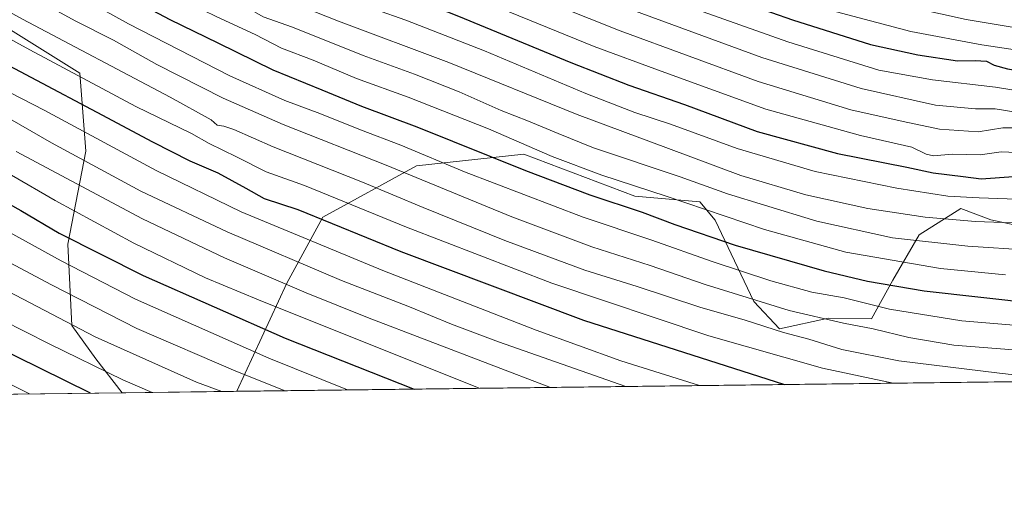
# Model space of a CAD drawing. Units: metres. Extents: x 583346 to 586800, y 4747444 to 4749800.
# Drawn here: x 586327 to 586642, y 4747444 to 4747600 of the extents above; entities that cross this region are included whole.
import ezdxf

# ---------------------------------------------------------------- set-up
doc = ezdxf.new("R2010")
doc.units = ezdxf.units.M
doc.header["$MEASUREMENT"] = 0
for name, color, linetype, lineweight in [('Comarca CxS', 21, 'Continuous', 0), ('Comunidad Autónoma CxS', 142, 'Continuous', 0), ('Curva de nivel maestra', 30, 'Continuous', 30), ('Curva de nivel normal', 30, 'Continuous', 0), ('Entidad de ámbito territorial CxS', 92, 'Continuous', 0), ('Espacio natural protegido CxS', 121, 'Continuous', 0), ('Matorral CxS', 135, 'Continuous', 0), ('Municipio CxS', 4, 'Continuous', 0), ('Pastizal CxS', 92, 'Continuous', 0), ('Provincia CxS', 1, 'Continuous', 0)]:
    doc.layers.add(name, color=color, linetype=linetype, lineweight=lineweight)

# ---------------------------------------------------------------- blocks, each defined once
blk = doc.blocks.new('*U5')
at = {"layer": 'Matorral CxS', "color": 135, "linetype": 'Continuous', "lineweight": 0}
blk.add_polyline3d([(586323.1781000001, 4747597.3751, 1206.217799999999), (586346.1841000002, 4747583.0021, 1205.3655), (586348.1004999997, 4747558.0911, 1191.358699999997), (586342.3479000004, 4747528.388300001, 1173.434500000003), (586343.6316999998, 4747502.4605, 1159.871499999994), (586351.3004999999, 4747491.794500001, 1156.307000000001), (586359.7007999998, 4747480.9937, 1153.244999999995), (586290.0582999997, 4747480.1328, 1134.513000000006)], dxfattribs=at)
blk.add_polyline3d([(586561.5201000003, 4747510.158100001, 1215.030899999998), (586569.7269000001, 4747501.3477, 1210.544899999994), (586585.3671000004, 4747504.843699999, 1216.078399999999), (586599.1453, 4747504.5481, 1217.439400000003), (586605.8790999996, 4747516.908100001, 1226.698000000004), (586614.3255000003, 4747531.386700001, 1237.017800000001), (586627.5972999996, 4747539.832699999, 1243.589699999997), (586637.2494999999, 4747536.2125, 1241.261400000003), (586650.1435000002, 4747533.4233, 1239.853700000007), (586659.1854999998, 4747529.576300001, 1238.568899999998), (586671.6360999999, 4747518.415899999, 1232.157900000006), (586674.0488999998, 4747503.936899999, 1223.904599999994), (586671.6355, 4747488.2521, 1213.419500000004), (586672.9051000001, 4747484.865599999, 1211.372199999998), (586396.3355999999, 4747481.446599999, 1161.883600000001), (586412.3227000004, 4747515.931500001, 1184.817599999995), (586423.8256999999, 4747537.0101, 1200.016000000003), (586453.7324999999, 4747553.4243, 1216.897200000007), (586488.0484999996, 4747557.129899999, 1227.764800000004), (586523.5157000005, 4747543.715299999, 1227.934599999993), (586544.2399000004, 4747541.958100001, 1231.239799999996), (586549.2046999997, 4747536.0493, 1228.591799999995)], close=True, dxfattribs=at)

msp = doc.modelspace()

# ---------------------------------------------------------------- linework, layer by layer
at = {"layer": 'Comarca CxS', "color": 21, "linetype": 'Continuous', "lineweight": 0, "flags": 128}
msp.add_lwpolyline([(585310.4645374138, 4747468.022965015), (583374.4700006337, 4747444.089982485), (583367.8711622454, 4747987.366945918), (583359.2042084425, 4748700.910158534), (583359.2041999997, 4748700.912200001), (583357.2787933971, 4748859.428003355), (583357.2787999995, 4748859.4302), (583346.3700006353, 4749757.539982463), (586101.1987676843, 4749791.574707264), (586748.3500006588, 4749799.569982464), (586761.1178286489, 4748790.107108554), (586777.6100006595, 4747486.159982487), (586644.968264929, 4747484.520258228)], close=True, dxfattribs=at)
at = {"layer": 'Comunidad Autónoma CxS', "color": 142, "linetype": 'Continuous', "lineweight": 0, "flags": 128}
msp.add_lwpolyline([(585310.4645374138, 4747468.022965015), (583374.4700006337, 4747444.089982485), (583367.8711622454, 4747987.366945918), (583359.2042084425, 4748700.910158534), (583359.2041999997, 4748700.912200001), (583357.2787933971, 4748859.428003355), (583357.2787999995, 4748859.4302), (583346.3700006353, 4749757.539982463), (586101.1987676843, 4749791.574707264), (586748.3500006588, 4749799.569982464), (586761.1178286489, 4748790.107108554), (586777.6100006595, 4747486.159982487), (586644.968264929, 4747484.520258228)], close=True, dxfattribs=at)
at = {"layer": 'Curva de nivel maestra', "color": 30, "linetype": 'Continuous', "lineweight": 30, "flags": 128}
for points, elevation in [([(586318.6399999997, 4747704.0101), (586327.2699999996, 4747700.360099999), (586339.6299999999, 4747694.630100001), (586368.7000000002, 4747681.960100001), (586436.1399999997, 4747652.0801), (586460.5099999999, 4747641.7601), (586472.4100000003, 4747637.520099999), (586486.5099999999, 4747631.4001), (586513.4600000001, 4747621.220100001), (586573.8899999997, 4747600.040100001), (586598.7999999998, 4747592.1801), (586613.8799999999, 4747588.9001), (586626.54, 4747586.9801), (586632.2000000002, 4747587.120100001), (586635.8700000001, 4747586.870100001), (586638.29, 4747585.5801), (586642.5499999998, 4747584.460100001), (586653.29, 4747582.6601), (586666.4000000004, 4747580.800100001), (586704.9299999997, 4747574.040100001), (586776.6637000004, 4747560.975099999)], 1275), ([(586318.2800000003, 4747672.290100001), (586342.9400000004, 4747660.100099999), (586372.8899999997, 4747643.3301), (586402.6600000003, 4747628.2301), (586423.1200000001, 4747618.670100001), (586467.1500000004, 4747601.2301), (586503.04, 4747586.4001), (586521.5800000001, 4747579.200099999), (586539.3600000005, 4747573.090100001), (586562.54, 4747564.4001), (586588.2100000001, 4747557.4001), (586610.3700000001, 4747553.040100001), (586618.8300000001, 4747551.2401), (586628.4000000004, 4747550.090100001), (586634.1399999997, 4747549.280099999), (586644.4199999999, 4747550.0701), (586658.8099999996, 4747548.300100001), (586681.6799999997, 4747545.270099999), (586777.0735999999, 4747528.568499999)], 1250), ([(586318.1799999997, 4747632.520099999), (586332.0999999996, 4747623.9301), (586350.0499999998, 4747613.9901), (586360.6299999999, 4747607.520099999), (586367.54, 4747604.140100001), (586375.0099999999, 4747600.220100001), (586390.3499999996, 4747592.780099999), (586407.8799999999, 4747584.100099999), (586423.54, 4747577.7601), (586436.2199999997, 4747572.4901), (586453.9199999999, 4747565.940099999), (586488.5599999996, 4747551.9101), (586509.1500000004, 4747544.1501), (586525.8799999999, 4747538.6501), (586536.2999999998, 4747534.6801), (586555.5499999998, 4747528.140100001), (586584.0300000003, 4747519.960100001), (586597.8200000003, 4747516.600099999), (586615.9400000004, 4747513.520099999), (586670.2000000002, 4747507.450099999), (586694.8799999999, 4747503.050100001), (586777.5557000004, 4747490.454399999)], 1225), ([(586313.0300000003, 4747591.040100001), (586351.6100000005, 4747570.620100001), (586369.3899999997, 4747561.0701), (586381.4100000003, 4747555.090100001), (586390.2699999996, 4747551.2301), (586399.2000000002, 4747546.360099999), (586405.0700000003, 4747543.040100001), (586415.8600000005, 4747539.550100001), (586448.7599999999, 4747526.120100001), (586507.1500000004, 4747504.170100001), (586571.2684000004, 4747483.609400001)], 1200), ([(586301.4299999997, 4747553.700099999), (586327.4199999999, 4747539.140100001), (586339.6699999999, 4747531.940099999), (586366.4400000004, 4747518.460100001), (586411.7800000003, 4747498.470100001), (586452.9809999998, 4747482.147100001)], 1175), ([(586349.5860000001, 4747480.868899999), (586317.75, 4747496.540100001)], 1150), ([(586571.2684000004, 4747483.609400001), (586571.2691000003, 4747483.609200001)], 1200)]:
    msp.add_lwpolyline(points, dxfattribs=dict(at, elevation=elevation))
at = {"layer": 'Curva de nivel normal', "color": 30, "linetype": 'Continuous', "lineweight": 0, "flags": 128}
for points, elevation in [([(586326.2400000002, 4747712.119999999), (586329.0700000003, 4747710.99), (586333.2999999998, 4747709.550000001), (586340.8200000003, 4747706.100000001), (586347.6299999999, 4747703.49), (586357.7699999996, 4747699.07), (586366.3499999996, 4747695.680000001), (586374.8200000003, 4747691.82), (586382.6200000001, 4747688.960000001), (586397.9299999997, 4747682.439999999), (586426.0899999999, 4747670.779999999), (586443.2800000003, 4747663.470000001), (586460.2599999999, 4747657.050000001), (586470.2400000002, 4747652.59), (586478.2100000001, 4747648.130000001), (586485.8799999999, 4747645.130000001), (586493.25, 4747643.09), (586505.6900000004, 4747638.119999999), (586528.5800000001, 4747629.74), (586566.8799999999, 4747616.720000001), (586597.54, 4747607.350000001), (586629.3899999997, 4747600.15), (586674.0199999996, 4747592.720000001)], 1285), ([(586326.2000000002, 4747706.539999999), (586334.3799999999, 4747703.380000001), (586341.9000000004, 4747699.9), (586357.7400000002, 4747693.4), (586365.5599999996, 4747689.9), (586381.8700000001, 4747683.119999999), (586436.1900000004, 4747659.5), (586466.7100000001, 4747647.369999999), (586477.1699999999, 4747643.730000001), (586488.8799999999, 4747637.970000001), (586511.2599999999, 4747628.99), (586557.0899999999, 4747612.630000001), (586587.9500000002, 4747602.630000001), (586611.7100000001, 4747596.4), (586634.3899999997, 4747592.08), (586660.79, 4747588.15), (586692.4800000004, 4747582.939999999), (586712.1200000001, 4747579.92), (586733.6100000005, 4747576.02), (586776.5763999998, 4747567.8795)], 1280), ([(586311.9900000002, 4747700), (586353.4400000004, 4747681.779999999), (586399.6100000005, 4747661.25), (586433.8799999999, 4747645.390000001), (586455.54, 4747636.49), (586471.2100000001, 4747630.699999999), (586483.54, 4747625.380000001), (586511, 4747614.9), (586572.3600000005, 4747593.01), (586601.4199999999, 4747584.01), (586618.6200000001, 4747580.869999999), (586638.7599999999, 4747578.609999999), (586647.2199999997, 4747577.220000001), (586659.5199999996, 4747575.369999999), (586696.9699999997, 4747569), (586748.4500000002, 4747560.369999999), (586776.7429000001, 4747554.715299999)], 1270), ([(586299.5199999996, 4747692.189999999), (586335.7999999998, 4747676.480000001), (586361.6299999999, 4747664.640000001), (586381.6299999999, 4747654.600000001), (586402.6900000004, 4747644.560000001), (586419.4199999999, 4747636.350000001), (586444.5700000003, 4747625.720000001), (586489.0999999996, 4747608.49), (586518.7800000003, 4747596.560000001), (586562.9500000002, 4747580.369999999), (586592.4800000004, 4747571.34), (586609.2100000001, 4747567.65), (586620.8799999999, 4747565.199999999), (586633.1699999999, 4747564.300000001), (586641.0199999996, 4747565.619999999), (586644.54, 4747565.57), (586649.8700000001, 4747563.9), (586658.8399999999, 4747562.210000001), (586684.0199999996, 4747558.710000001), (586730.6799999997, 4747550.75), (586776.8998999996, 4747542.304300001)], 1260), ([(586312.5499999998, 4747692.58), (586352.2100000001, 4747675.529999999), (586404.1799999997, 4747651.699999999), (586440.0899999999, 4747635.470000001), (586509.7699999996, 4747608.039999999), (586564.0899999999, 4747588.01), (586595.8300000001, 4747578.140000001), (586619.5700000003, 4747572.83), (586632.2800000003, 4747571.640000001), (586638.6399999997, 4747571.680000001), (586649.7800000003, 4747569.810000001), (586673.9000000004, 4747566.439999999), (586690.9600000001, 4747563.680000001), (586702.5899999999, 4747562.130000001), (586727.2100000001, 4747557.810000001), (586776.8216000004, 4747548.497400001)], 1265), ([(586313.5199999996, 4747680.199999999), (586342.6699999999, 4747667.27), (586378.7100000001, 4747648.380000001), (586416.1600000003, 4747630.15), (586436.9600000001, 4747620.850000001), (586480.6799999997, 4747603.720000001), (586510.4900000002, 4747591.57), (586531.9000000004, 4747583.640000001), (586565.3200000003, 4747571.5), (586595.5599999996, 4747563.100000001), (586611.9600000001, 4747559.42), (586616.5599999996, 4747557.130000001), (586618.9600000001, 4747556.600000001), (586624.9199999999, 4747557.130000001), (586633.8600000005, 4747556.939999999), (586640.5300000003, 4747557.939999999), (586645.4600000001, 4747557.720000001), (586658.7999999998, 4747555.199999999), (586684.5099999999, 4747551.699999999), (586776.9835000001, 4747535.697100001)], 1255), ([(586320.1399999997, 4747664.49), (586337.7300000004, 4747655.41), (586359.3600000005, 4747642.359999999), (586379.7000000002, 4747630.67), (586395.4000000004, 4747622.66), (586402.8499999996, 4747619.17), (586411.29, 4747614.52), (586422.7599999999, 4747610.029999999), (586434.5700000003, 4747605.230000001), (586440.7199999997, 4747603.4), (586450.4000000004, 4747600), (586475.4500000002, 4747590.140000001), (586507.8499999996, 4747576.539999999), (586523.54, 4747570.51), (586534.8700000001, 4747566.779999999), (586556.2100000001, 4747559), (586581.1200000001, 4747551.689999999), (586607.2000000002, 4747546.279999999), (586623.4600000001, 4747543.720000001), (586633.54, 4747543.24), (586645.3799999999, 4747542.850000001)], 1245), ([(586310.3600000005, 4747661.699999999), (586331.5499999998, 4747650.609999999), (586354.0599999996, 4747636.810000001), (586375.8899999997, 4747624.119999999), (586395.5499999998, 4747614.380000001), (586410.2100000001, 4747606.850000001), (586416.7400000002, 4747604.460000001), (586428.8300000001, 4747599.640000001), (586464.0999999996, 4747586.449999999), (586505.1200000001, 4747569.810000001), (586534.3099999996, 4747559), (586557.3799999999, 4747550.34), (586578.1399999997, 4747544.140000001), (586597.9800000004, 4747539.84), (586616.2800000003, 4747537.07), (586632.2999999998, 4747535.699999999), (586646.8700000001, 4747535.100000001), (586657.8700000001, 4747533.76), (586672.9199999999, 4747532.180000001), (586685.7699999996, 4747530.15), (586703.0199999996, 4747526.51), (586740.4600000001, 4747519.74), (586777.2531000003, 4747514.378599999)], 1240), ([(586326.9400000004, 4747644.99), (586346.4299999997, 4747633.100000001), (586359.5300000003, 4747624.869999999), (586368.3099999996, 4747620.32), (586378.5300000003, 4747614.57), (586396.8300000001, 4747605.619999999), (586404.7400000002, 4747601.02), (586414.1100000005, 4747597.699999999), (586436.7400000002, 4747588.66), (586453.0800000001, 4747582.77), (586467.3700000001, 4747577.060000001), (586480.8099999996, 4747571.09), (586489.5199999996, 4747567.76), (586499.0499999998, 4747563.76), (586510.3200000003, 4747559.199999999), (586538, 4747549.9), (586553.0599999996, 4747544.480000001), (586564.9199999999, 4747540.939999999), (586581.6100000005, 4747535.77), (586605.8099999996, 4747530.51), (586629.8700000001, 4747527.83), (586649.5300000003, 4747526.539999999)], 1235), ([(586316.5499999998, 4747642.279999999), (586335.2800000003, 4747630.980000001), (586348.8499999996, 4747622.92), (586354.4100000003, 4747618.949999999), (586358.3799999999, 4747617.32), (586363.7599999999, 4747614.180000001), (586371.0899999999, 4747610.699999999), (586376.8799999999, 4747607.57), (586390.0300000003, 4747601.039999999), (586402.2400000002, 4747595.350000001), (586410.6299999999, 4747591.029999999), (586420.7199999997, 4747587.16), (586434.5800000001, 4747581.34), (586451.0599999996, 4747575.369999999), (586476.79, 4747565.220000001), (586497.0999999996, 4747556.460000001), (586512.9699999997, 4747550.460000001), (586533.5300000003, 4747543.76), (586564.9500000002, 4747533.109999999), (586590.8799999999, 4747525.9), (586621.0999999996, 4747520.640000001), (586641.9000000004, 4747518.630000001)], 1230), ([(586310.4100000003, 4747628.100000001), (586327.25, 4747617.99), (586361.7300000004, 4747598.779999999), (586394.1900000004, 4747582.17), (586411.7300000004, 4747574.32), (586422.8799999999, 4747570.199999999), (586435.8799999999, 4747564.91), (586448.75, 4747560.100000001), (586469.0999999996, 4747551.52), (586507, 4747537.02), (586528.9199999999, 4747529.689999999), (586548.2000000002, 4747522.880000001), (586566.9100000003, 4747516.680000001), (586580.0899999999, 4747513.109999999), (586590.4000000004, 4747511.350000001), (586604.8200000003, 4747507.699999999), (586627.9800000004, 4747503.949999999), (586648.3899999997, 4747502.26), (586676.8499999996, 4747498.880000001), (586692.3200000003, 4747495.65), (586703.7100000001, 4747493.619999999), (586725.5499999998, 4747490.350000001), (586753.5206000004, 4747485.862199999)], 1220), ([(586304.0599999996, 4747613.460000001), (586327.9199999999, 4747600.26), (586375.0700000003, 4747575.41), (586388.1399999997, 4747568.119999999), (586390.04, 4747566.390000001), (586392.1699999999, 4747566.16), (586395.3799999999, 4747565.08), (586407.9600000001, 4747559.57), (586436.5599999996, 4747548.25), (586455.9100000003, 4747540.130000001), (586482.0300000003, 4747529.66), (586507.54, 4747520.180000001), (586524.2100000001, 4747514.92), (586544.2599999999, 4747508.300000001), (586558.7400000002, 4747504.17), (586570.9699999997, 4747500.230000001), (586579.0599999996, 4747498.07), (586589.5899999999, 4747494.83), (586607.8799999999, 4747491.15), (586640.04, 4747487.27), (586662.4595999997, 4747484.736500001)], 1210), ([(586323.0199999996, 4747611.699999999), (586344.9600000001, 4747599.640000001), (586356.9500000002, 4747593.619999999), (586370.8300000001, 4747585.84), (586392.0300000003, 4747575.039999999), (586411.1799999997, 4747566.600000001), (586444.1299999999, 4747553.619999999), (586484.2100000001, 4747537.180000001), (586509.75, 4747527.57), (586528.3600000005, 4747521.59), (586545.9600000001, 4747515.560000001), (586572.8200000003, 4747507.24), (586590.1799999997, 4747503.199999999), (586599.6699999999, 4747501.359999999), (586611.0099999999, 4747498.65), (586625.3799999999, 4747496.230000001), (586644.4000000004, 4747494.720000001), (586676.7800000003, 4747491.350000001), (586695.6900000004, 4747487.42), (586708.5259999996, 4747485.306)], 1215), ([(586301.0199999996, 4747606.539999999), (586330.2000000002, 4747590.470000001), (586364.1399999997, 4747572.439999999), (586381.8700000001, 4747563.74), (586387.5499999998, 4747560.550000001), (586396.2199999997, 4747556.350000001), (586405.7300000004, 4747551.560000001), (586418, 4747547.130000001), (586450.5499999998, 4747533.9), (586496.9800000004, 4747515.939999999), (586547.1399999997, 4747499.180000001), (586583.4299999997, 4747488.800000001), (586605.9800000004, 4747484.050000001), (586606.0513000004, 4747484.039200001)], 1205), ([(586544.1764000002, 4747483.274300001), (586519.0899999999, 4747491.16), (586491.9600000001, 4747500.980000001), (586442.9900000002, 4747520.01), (586397.7999999998, 4747538.810000001), (586370.6299999999, 4747551.980000001), (586334.8200000003, 4747571.27), (586320.25, 4747578.680000001)], 1195), ([(586308.3799999999, 4747577.26), (586337.2000000002, 4747560.84), (586365.7100000001, 4747545.390000001), (586393.25, 4747532.350000001), (586429.7800000003, 4747516.859999999), (586451.54, 4747508.380000001), (586464.9100000003, 4747502.939999999), (586479.9299999997, 4747497.289999999), (586520.6188000003, 4747482.983100001)], 1190), ([(586496.5939999997, 4747482.686100001), (586438.1600000003, 4747505.060000001), (586418.5300000003, 4747512.859999999), (586392.4699999997, 4747524.100000001), (586366.1900000004, 4747536.529999999), (586325.8700000001, 4747558.01)], 1185), ([(586473.8097999999, 4747482.4044), (586403.2599999999, 4747510.699999999), (586386.4000000004, 4747517.720000001), (586363.5199999996, 4747528.76), (586338.3799999999, 4747542.359999999), (586324.4299999997, 4747550.439999999)], 1180), ([(586319.4800000004, 4747534.49), (586340.3099999996, 4747523.119999999), (586364, 4747510.84), (586406.6500000004, 4747492.060000001), (586431.7454000004, 4747481.884400001)], 1170), ([(586320.4299999997, 4747524.26), (586337.1399999997, 4747515.4), (586364.4500000002, 4747501.51), (586396.0199999996, 4747487.83), (586411.8123000005, 4747481.638)], 1165), ([(586318.6299999999, 4747515.76), (586351.1200000001, 4747498.82), (586383.5300000003, 4747484.380000001), (586391.6317999996, 4747481.388499999)], 1160), ([(586321.2999999998, 4747504.32), (586336.4699999997, 4747496.59), (586359.9199999999, 4747485.100000001), (586369.3284999998, 4747481.1128)], 1155), ([(586330.1935999999, 4747480.629000001), (586313.9500000002, 4747488.699999999)], 1145)]:
    msp.add_lwpolyline(points, dxfattribs=dict(at, elevation=elevation))
at = {"layer": 'Entidad de ámbito territorial CxS', "color": 92, "linetype": 'Continuous', "lineweight": 0, "flags": 128}
msp.add_lwpolyline([(586323.7900000003, 4747733.695000002), (586337.9990000004, 4747731.291999999), (586357.8560249989, 4747724.1353), (586372.3903559984, 4747719.836225476), (586390.0782249987, 4747712.8532), (586409.6040000007, 4747707.720000001), (586420.1071750001, 4747702.380399999), (586446.5608750001, 4747692.28515), (586466.1633499988, 4747685.118300001), (586486.3670499992, 4747678.865049999), (586496.4650000008, 4747674.147), (586569.1128249988, 4747640.516175002), (586662.0530269709, 4747610.883084591), (586682.5251999992, 4747604.355950002), (586667.6229999999, 4747558.963000001), (586653.4660000008, 4747509.602), (586644.968264929, 4747484.520258228), (585310.4645374138, 4747468.022965015)], dxfattribs=at)
at = {"layer": 'Espacio natural protegido CxS', "color": 121, "linetype": 'Continuous', "lineweight": 0, "flags": 128}
msp.add_lwpolyline([(585310.4645374138, 4747468.022965015), (583374.4700006337, 4747444.089982485), (583367.8711622454, 4747987.366945918), (583359.2042084425, 4748700.910158534), (583359.2041999997, 4748700.912200001), (583357.2787933971, 4748859.428003355), (583357.2787999995, 4748859.4302), (583346.3700006353, 4749757.539982463), (586101.1987676843, 4749791.574707264), (586748.3500006588, 4749799.569982464), (586761.1178286489, 4748790.107108554), (586777.6100006595, 4747486.159982487), (586644.968264929, 4747484.520258228)], close=True, dxfattribs=at)
at = {"layer": 'Matorral CxS', "color": 135, "linetype": 'Continuous', "lineweight": 0, "extrusion": (-0.1848486155101174, -0.002285130721270153, 0.9827643499443698), "elevation": -118101.308678802, "flags": 128}
msp.add_lwpolyline([(-4739870.145591674, 634393.9678113413), (-4739870.145591674, 634133.4101667122)], dxfattribs=at)
at = {"layer": 'Matorral CxS', "color": 135, "linetype": 'Continuous', "lineweight": 0, "extrusion": (-0.2597036391691424, -0.00321037962110172, 0.965683029396806), "elevation": -166407.2952683949, "flags": 128}
msp.add_lwpolyline([(-4739870.448320699, 623162.5465772302), (-4739870.448320699, 623090.4237183084)], dxfattribs=at)
at = {"layer": 'Matorral CxS', "color": 135, "linetype": 'Continuous', "lineweight": 0}
for points in [[(586233.1705, 4747650.352499999, 1214.724900000001), (586251.0349000003, 4747647.637700001, 1217.868700000006), (586268.8991, 4747644.922900001, 1220.027799999996), (586277.3998999996, 4747635.6119, 1215.941699999996), (586292.0893000001, 4747608.030900001, 1203.084099999993), (586323.1781000001, 4747597.3751, 1206.217799999999), (586346.1841000002, 4747583.0021, 1205.3655), (586348.1004999997, 4747558.0911, 1191.358699999997), (586342.3479000004, 4747528.388300001, 1173.434500000003), (586343.6316999998, 4747502.4605, 1159.871499999994), (586351.3004999999, 4747491.794500001, 1156.307000000001), (586359.7007999998, 4747480.993899999, 1153.2451)], [(586672.9051000001, 4747484.865700001, 1211.372300000003), (586671.6355, 4747488.2521, 1213.419500000004), (586674.0488999998, 4747503.936899999, 1223.904599999994), (586671.6360999999, 4747518.415899999, 1232.157900000006), (586659.1854999998, 4747529.576300001, 1238.568899999998), (586650.1435000002, 4747533.4233, 1239.853700000007), (586637.2494999999, 4747536.2125, 1241.261400000003), (586627.5972999996, 4747539.832699999, 1243.589699999997), (586614.3255000003, 4747531.386700001, 1237.017800000001), (586605.8790999996, 4747516.908100001, 1226.698000000004), (586599.1453, 4747504.5481, 1217.439400000003), (586585.3671000004, 4747504.843699999, 1216.078399999999), (586569.7269000001, 4747501.3477, 1210.544899999994), (586561.5201000003, 4747510.158100001, 1215.030899999998), (586549.2046999997, 4747536.0493, 1228.591799999995), (586544.2399000004, 4747541.958100001, 1231.239799999996), (586523.5157000005, 4747543.715299999, 1227.934599999993), (586488.0484999996, 4747557.129899999, 1227.764800000004), (586453.7324999999, 4747553.4243, 1216.897200000007), (586423.8256999999, 4747537.0101, 1200.016000000003), (586412.3227000004, 4747515.931500001, 1184.817599999995), (586396.3355999999, 4747481.446699999, 1161.883700000006)]]:
    msp.add_polyline3d(points, dxfattribs=at)
at = {"layer": 'Municipio CxS', "color": 4, "linetype": 'Continuous', "lineweight": 0, "flags": 128}
msp.add_lwpolyline([(586323.7900000003, 4747733.695000002), (586337.9990000004, 4747731.291999999), (586357.8560249989, 4747724.1353), (586372.3903559984, 4747719.836225476), (586390.0782249987, 4747712.8532), (586409.6040000007, 4747707.720000001), (586420.1071750001, 4747702.380399999), (586446.5608750001, 4747692.28515), (586466.1633499988, 4747685.118300001), (586486.3670499992, 4747678.865049999), (586496.4650000008, 4747674.147), (586569.1128249988, 4747640.516175002), (586662.0530269709, 4747610.883084591), (586682.5251999992, 4747604.355950002), (586667.6229999999, 4747558.963000001), (586653.4660000008, 4747509.602), (586644.968264929, 4747484.520258228), (585310.4645374138, 4747468.022965015)], dxfattribs=at)
at = {"layer": 'Pastizal CxS', "color": 92, "linetype": 'Continuous', "lineweight": 0, "extrusion": (-0.2294751755129119, -0.00283690891392549, 0.9733103799770824), "elevation": -146900.7010753411, "flags": 128}
msp.add_lwpolyline([(-4739869.873256247, 628089.0595241464), (-4739869.873256247, 628051.4173699509)], dxfattribs=at)
at = {"layer": 'Pastizal CxS', "color": 92, "linetype": 'Continuous', "lineweight": 0}
for points in [[(586233.1705, 4747650.352499999, 1214.724900000001), (586251.0349000003, 4747647.637700001, 1217.868700000006), (586268.8991, 4747644.922900001, 1220.027799999996), (586277.3998999996, 4747635.6119, 1215.941699999996), (586292.0893000001, 4747608.030900001, 1203.084099999993), (586323.1781000001, 4747597.3751, 1206.217799999999), (586346.1841000002, 4747583.0021, 1205.3655), (586348.1004999997, 4747558.0911, 1191.358699999997), (586342.3479000004, 4747528.388300001, 1173.434500000003), (586343.6316999998, 4747502.4605, 1159.871499999994), (586351.3004999999, 4747491.794500001, 1156.307000000001), (586359.7007999998, 4747480.993899999, 1153.2451)], [(586650.1435000002, 4747533.4233, 1239.853700000007), (586637.2494999999, 4747536.2125, 1241.261400000003), (586627.5972999996, 4747539.832699999, 1243.589699999997), (586614.3255000003, 4747531.386700001, 1237.017800000001), (586605.8790999996, 4747516.908100001, 1226.698000000004), (586599.1453, 4747504.5481, 1217.439400000003), (586585.3671000004, 4747504.843699999, 1216.078399999999), (586569.7269000001, 4747501.3477, 1210.544899999994), (586561.5201000003, 4747510.158100001, 1215.030899999998), (586549.2046999997, 4747536.0493, 1228.591799999995), (586544.2399000004, 4747541.958100001, 1231.239799999996), (586523.5157000005, 4747543.715299999, 1227.934599999993), (586488.0484999996, 4747557.129899999, 1227.764800000004), (586453.7324999999, 4747553.4243, 1216.897200000007), (586423.8256999999, 4747537.0101, 1200.016000000003), (586412.3227000004, 4747515.931500001, 1184.817599999995), (586396.3355999999, 4747481.446599999, 1161.883600000001), (586359.7007999998, 4747480.9937, 1153.244999999995), (586351.3004999999, 4747491.794500001, 1156.307000000001), (586343.6316999998, 4747502.4605, 1159.871499999994), (586342.3479000004, 4747528.388300001, 1173.434500000003), (586348.1004999997, 4747558.0911, 1191.358699999997), (586346.1841000002, 4747583.0021, 1205.3655), (586323.1781000001, 4747597.3751, 1206.217799999999)], [(586672.9051000001, 4747484.865700001, 1211.372300000003), (586671.6355, 4747488.2521, 1213.419500000004), (586674.0488999998, 4747503.936899999, 1223.904599999994), (586671.6360999999, 4747518.415899999, 1232.157900000006), (586659.1854999998, 4747529.576300001, 1238.568899999998), (586650.1435000002, 4747533.4233, 1239.853700000007), (586637.2494999999, 4747536.2125, 1241.261400000003), (586627.5972999996, 4747539.832699999, 1243.589699999997), (586614.3255000003, 4747531.386700001, 1237.017800000001), (586605.8790999996, 4747516.908100001, 1226.698000000004), (586599.1453, 4747504.5481, 1217.439400000003), (586585.3671000004, 4747504.843699999, 1216.078399999999), (586569.7269000001, 4747501.3477, 1210.544899999994), (586561.5201000003, 4747510.158100001, 1215.030899999998), (586549.2046999997, 4747536.0493, 1228.591799999995), (586544.2399000004, 4747541.958100001, 1231.239799999996), (586523.5157000005, 4747543.715299999, 1227.934599999993), (586488.0484999996, 4747557.129899999, 1227.764800000004), (586453.7324999999, 4747553.4243, 1216.897200000007), (586423.8256999999, 4747537.0101, 1200.016000000003), (586412.3227000004, 4747515.931500001, 1184.817599999995), (586396.3355999999, 4747481.446699999, 1161.883700000006)]]:
    msp.add_polyline3d(points, dxfattribs=at)
at = {"layer": 'Provincia CxS', "color": 1, "linetype": 'Continuous', "lineweight": 0, "flags": 128}
msp.add_lwpolyline([(585310.4645374138, 4747468.022965015), (583374.4700006337, 4747444.089982485), (583367.8711622454, 4747987.366945918), (583359.2042084425, 4748700.910158534), (583359.2041999997, 4748700.912200001), (583357.2787933971, 4748859.428003355), (583357.2787999995, 4748859.4302), (583346.3700006353, 4749757.539982463), (586101.1987676843, 4749791.574707264), (586748.3500006588, 4749799.569982464), (586761.1178286489, 4748790.107108554), (586777.6100006595, 4747486.159982487), (586644.968264929, 4747484.520258228)], close=True, dxfattribs=at)

# ---------------------------------------------------------------- block references
at = {"layer": 'Matorral CxS', "color": 135, "linetype": 'Continuous', "lineweight": 0}
msp.add_blockref('*U5', (0, 0), dxfattribs=at)

doc.saveas('drawing.dxf')
